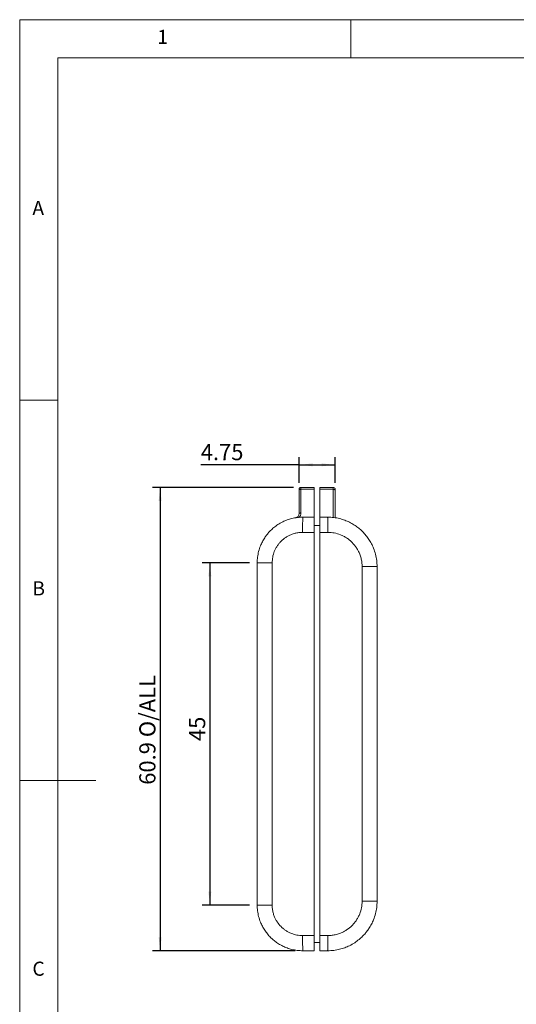
# Model space of a CAD drawing. Units: millimetres. Extents: x 5 to 292, y 5 to 205.
# Drawn here: x 5 to 70, y 76 to 205 of the extents above; entities that cross this region are included whole.
import ezdxf

# ---------------------------------------------------------------- set-up
doc = ezdxf.new("R2010")
doc.units = ezdxf.units.MM
doc.layers.add('FORMAT', color=7, linetype='Continuous')
doc.styles.add('SLDTEXTSTYLE0', font='TXT', dxfattribs={"width": 0.75})
doc.dimstyles.new('SLDDIMSTYLE1', dxfattribs={"dimtxt": 2.116667, "dimasz": 1.78, "dimexe": 0, "dimexo": 0.0625, "dimgap": 0.529167, "dimtad": 1, "dimdec": 1, "dimrnd": 1e-09, "dimzin": 12, "dimdsep": 46, "dimtxsty": 'SLDTEXTSTYLE0', "dimsah": 1, "dimcen": 0.09, "dimadec": 0, "dimazin": 3, "dimtfac": 1, "dimtdec": 1, "dimtofl": 0, "dimtmove": 0, "dimatfit": 3, "dimfxl": 0, "dimfrac": 2, "dimtolj": 1, "dimtzin": 12, "dimarcsym": 0})
doc.dimstyles.new('SLDDIMSTYLE5', dxfattribs={"dimtxt": 2.116667, "dimasz": 1.78, "dimexe": 0, "dimexo": 0.0625, "dimgap": 0.529167, "dimtad": 1, "dimrnd": 1e-09, "dimzin": 12, "dimdsep": 46, "dimtxsty": 'SLDTEXTSTYLE0', "dimsah": 1, "dimcen": 0.09, "dimadec": 0, "dimazin": 3, "dimtfac": 1, "dimtofl": 0, "dimtmove": 0, "dimatfit": 3, "dimfxl": 0, "dimfrac": 2, "dimtolj": 1, "dimtzin": 12, "dimarcsym": 0})
doc.dimstyles.new('SLDDIMSTYLE6', dxfattribs={"dimtxt": 2.116667, "dimasz": 1.78, "dimexe": 0, "dimexo": 0.0625, "dimgap": 0.529167, "dimtad": 1, "dimdec": 6, "dimrnd": 1e-09, "dimzin": 12, "dimdsep": 46, "dimtxsty": 'SLDTEXTSTYLE0', "dimsah": 1, "dimcen": 0.09, "dimadec": 0, "dimazin": 3, "dimtfac": 1, "dimtofl": 0, "dimtmove": 0, "dimatfit": 3, "dimfxl": 0, "dimfrac": 2, "dimtolj": 1, "dimtzin": 12, "dimarcsym": 0})

# ---------------------------------------------------------------- blocks, each defined once
blk = doc.blocks.new('_D_9')
at = {"layer": 'FORMAT'}
for p, q in [((40.96, 143.5), (22.45, 143.5)), ((23.45, 143.5), (23.45, 82.6)), ((41.21, 82.6), (22.45, 82.6))]:
    blk.add_line(p, q, dxfattribs=at)
for points in [[(23.45, 143.5), (23.26, 141.72), (23.64, 141.72)], [(23.45, 82.6), (23.64, 84.38), (23.26, 84.38)]]:
    blk.add_solid(points, dxfattribs=at)
at = {"layer": 'FORMAT', "char_height": 2.117, "attachment_point": 1, "rotation": 90, "style": 'SLDTEXTSTYLE0'}
for s, insert in [('O/ALL', (20.72, 110.68)), ('60.9', (20.72, 104.42))]:
    blk.add_mtext(s, dxfattribs=dict(at, insert=insert))
blk = doc.blocks.new('_D_10')
at = {"layer": 'FORMAT'}
for p, q in [((41.71, 146.48), (28.79, 146.48)), ((41.71, 144.13), (41.71, 147.48)), ((41.71, 146.48), (46.46, 146.48)), ((46.46, 144.13), (46.46, 147.48))]:
    blk.add_line(p, q, dxfattribs=at)
for points in [[(41.71, 146.48), (43.49, 146.29), (43.49, 146.67)], [(46.46, 146.48), (44.68, 146.67), (44.68, 146.29)]]:
    blk.add_solid(points, dxfattribs=at)
at = {"layer": 'FORMAT', "insert": (28.79, 149.21), "char_height": 2.117, "attachment_point": 1, "style": 'SLDTEXTSTYLE0'}
blk.add_mtext('4.75', dxfattribs=at)
blk = doc.blocks.new('_D_11')
at = {"layer": 'FORMAT'}
for p, q in [((35.21, 133.6), (28.99, 133.6)), ((29.99, 133.6), (29.99, 88.6)), ((35.21, 88.6), (28.99, 88.6))]:
    blk.add_line(p, q, dxfattribs=at)
for points in [[(29.99, 133.6), (29.8, 131.82), (30.18, 131.82)], [(29.99, 88.6), (30.18, 90.38), (29.8, 90.38)]]:
    blk.add_solid(points, dxfattribs=at)
at = {"layer": 'FORMAT', "insert": (27.26, 110.17), "char_height": 2.117, "attachment_point": 1, "rotation": 90, "style": 'SLDTEXTSTYLE0'}
blk.add_mtext('45', dxfattribs=at)

msp = doc.modelspace()

# ---------------------------------------------------------------- linework, layer by layer
at = {"color": 7, "linetype": 'Continuous', "lineweight": 0}
for p, q in [((292, 205), (5, 205)), ((5, 205), (5, 5)), ((48.5, 200), (48.5, 205)), ((287, 200), (10, 200)), ((10, 200), (10, 10)), ((10, 155), (5, 155)), ((5, 105), (15, 105))]:
    msp.add_line(p, q, dxfattribs=at)
at = {"color": 7, "linetype": 'Continuous', "lineweight": 15}
for p, q in [((41.7085123, 143.1314861), (41.7085123, 140.0240722)), ((41.9585123, 143.2615162), (41.9585123, 143.5014559)), ((41.9585123, 143.5014559), (43.7085123, 143.5014559)), ((41.9585123, 143.2615162), (41.9585123, 140.1541024)), ((43.7085123, 143.2615162), (41.9585123, 143.2615162)), ((43.7085123, 143.2615162), (43.7085123, 143.5014559)), ((43.7085123, 139.6014559), (43.7085123, 143.2615162)), ((44.4585123, 143.5014559), (46.2085123, 143.5014559)), ((44.4585123, 143.5014559), (44.4585123, 143.2615162)), ((46.2085123, 143.2615162), (44.4585123, 143.2615162)), ((44.4585123, 143.2615162), (44.4585123, 139.6014559)), ((46.2085123, 143.5014559), (46.2085123, 143.2615162)), ((46.2085123, 139.5580417), (46.2085123, 143.2615162)), ((46.4585123, 143.1314861), (46.4585123, 139.5240722)), ((43.7085123, 139.6014559), (42.2085123, 139.6014559)), ((43.7085123, 137.6014559), (43.7085123, 139.6014559)), ((44.4585123, 138.5014559), (43.7085123, 138.5014559)), ((44.4585123, 139.6014559), (44.4585123, 137.6014559)), ((45.4585123, 139.6014559), (44.4585123, 139.6014559)), ((43.7085123, 137.6014559), (42.1736075, 137.6014559)), ((43.7085123, 84.6014559), (43.7085123, 137.6014559)), ((45.4934171, 137.6014559), (44.4585123, 137.6014559)), ((44.4585123, 137.6014559), (44.4585123, 84.6014559)), ((36.2085123, 133.6014559), (36.2085123, 88.6014559)), ((38.1736075, 88.6014559), (38.1736075, 133.6014559)), ((49.9934171, 133.1014559), (49.9934171, 89.1014559)), ((51.9585123, 89.1014559), (51.9585123, 133.1014559)), ((42.1736075, 84.6014559), (43.7085123, 84.6014559)), ((43.7085123, 82.6014559), (43.7085123, 84.6014559)), ((44.4585123, 84.6014559), (45.4934171, 84.6014559)), ((44.4585123, 84.6014559), (44.4585123, 82.6014559)), ((43.7085123, 83.7014559), (44.4585123, 83.7014559)), ((42.2085123, 82.6014559), (43.7085123, 82.6014559)), ((44.4585123, 82.6014559), (45.4585123, 82.6014559))]:
    msp.add_line(p, q, dxfattribs=at)
at = {"color": 7, "linetype": 'Continuous', "lineweight": 15, "flags": 128}
for points in [[(41.9585123, 143.2615162), (41.9097397, 143.2590177), (41.8628414, 143.2516183), (41.8196197, 143.2396022), (41.7817356, 143.2234313), (41.7506449, 143.203727), (41.7275424, 143.1812465), (41.713316, 143.1568537), (41.7085123, 143.1314861)], [(46.4585123, 143.1314861), (46.4537086, 143.1568537), (46.4394822, 143.1812465), (46.4163797, 143.203727), (46.385289, 143.2234313), (46.3474048, 143.2396022), (46.3041831, 143.2516183), (46.2572849, 143.2590177), (46.2085123, 143.2615162)]]:
    msp.add_lwpolyline(points, dxfattribs=at)
at = {"color": 7, "linetype": 'Continuous', "lineweight": 15}
for centre, start, end in [((41.9585123, 143.2514559), 90, 180), ((46.2085123, 143.2514559), 0, 90)]:
    msp.add_arc(centre, 0.25, start, end, dxfattribs=at)
for points, knots in [([(41.7085123, 143.2514559), (41.7085123, 143.2499386), (41.7085123, 143.2468948), (41.7085123, 143.221469), (41.7085123, 143.1839852), (41.7085123, 143.1490205), (41.7085123, 143.1314861)], [0, 0, 0, 0, 0.2492218195, 0.4999487428, 0.7492299215, 1, 1, 1, 1]), ([(46.4585123, 143.2514559), (46.4585123, 143.2499386), (46.4585123, 143.2468948), (46.4585123, 143.221469), (46.4585123, 143.1839852), (46.4585123, 143.1490205), (46.4585123, 143.1314861)], [0, 0, 0, 0, 0.2492218195, 0.4999487428, 0.7492299215, 1, 1, 1, 1]), ([(41.7085123, 140.0240722), (41.7029835, 139.967477), (41.6918708, 139.8537215), (41.6023902, 139.6988554), (41.482228, 139.5979651), (41.3706216, 139.5477337), (41.3131244, 139.5357809), (41.2854354, 139.5300248)], [0, 0, 0, 0, 0.2701102244, 0.54291799, 0.7896886259, 0.898719671, 1, 1, 1, 1]), ([(41.9585123, 140.1541024), (41.9451134, 140.0458731), (41.9251996, 139.8850207), (41.8108025, 139.6942417), (41.7298657, 139.6170789), (41.6899277, 139.5790031)], [0, 0, 0, 0, 0.5102399085, 0.7583290364, 1, 1, 1, 1]), ([(36.2085123, 133.6014559), (36.2175468, 133.8513011), (36.2357884, 134.3557674), (36.3847283, 135.1076036), (36.6057554, 135.7854282), (36.8812232, 136.3832567), (37.1240417, 136.796945), (37.3291538, 137.0959647), (37.4752534, 137.2914726), (37.6300137, 137.481858), (37.7933058, 137.6667144), (38.0404396, 137.9242801), (38.4071473, 138.2573556), (38.9395086, 138.6490866), (39.5248752, 138.9821034), (40.1432927, 139.2470356), (40.7747066, 139.440034), (41.4705202, 139.5747919), (41.9572958, 139.5923793), (42.2085123, 139.6014559)], [0, 0, 0, 0, 0.0795131022, 0.1605461265, 0.2430991266, 0.3060313153, 0.3698193525, 0.3955834347, 0.421484608, 0.4475228756, 0.4736982412, 0.5000107079, 0.5611753278, 0.6312033949, 0.7100915481, 0.7750917215, 0.8450772463, 0.9200470544, 1, 1, 1, 1]), ([(45.4585123, 139.6014559), (45.730658, 139.591624), (46.2579886, 139.5725729), (47.0117883, 139.4265798), (47.6957776, 139.2175356), (48.2280885, 138.989446), (48.6295576, 138.7790371), (48.9216622, 138.6053824), (49.1906711, 138.4263068), (49.4373033, 138.2443017), (49.6624028, 138.0616711), (49.8669299, 137.8804976), (50.1548939, 137.6036864), (50.5093975, 137.2107063), (50.8996525, 136.6774442), (51.229722, 136.115109), (51.5281627, 135.467437), (51.7676064, 134.7331342), (51.9289627, 133.9186361), (51.9487248, 133.3721252), (51.9585123, 133.1014559)], [0, 0, 0, 0, 0.0799484697, 0.1549143667, 0.2248965457, 0.2898939396, 0.3248058573, 0.3580883891, 0.3897414827, 0.419765089, 0.4481591619, 0.4749236588, 0.5000585401, 0.5655547574, 0.6301953124, 0.6939802401, 0.7569095784, 0.8394591906, 0.9204893087, 1, 1, 1, 1]), ([(38.1736075, 133.6014559), (38.1869113, 133.8528572), (38.2135141, 134.3555707), (38.4009444, 134.9705157), (38.6156403, 135.4446925), (38.8215547, 135.7966197), (39.0633724, 136.1281357), (39.4321098, 136.5368614), (39.8601572, 136.8845936), (40.3304948, 137.1592669), (40.729174, 137.3408034), (41.1762488, 137.4858501), (41.6710083, 137.5837445), (42.0056406, 137.5955368), (42.1736075, 137.6014559)], [0, 0, 0, 0, 0.11993970808, 0.23983692918, 0.30422527399, 0.36853005333, 0.43428838463, 0.49996524999, 0.63122870662, 0.69562268698, 0.759933104, 0.84018767162, 0.91978309823, 1, 1, 1, 1]), ([(45.4934171, 137.6014559), (45.7762364, 137.5864882), (46.3417803, 137.5565579), (47.0335848, 137.3457116), (47.5670434, 137.1041767), (47.9629526, 136.8725308), (48.3359178, 136.6004817), (48.7957292, 136.1856611), (49.1869315, 135.7041094), (49.4959469, 135.1749727), (49.7001743, 134.7264638), (49.8633621, 134.2235009), (49.9734922, 133.666893), (49.9867582, 133.2904241), (49.9934171, 133.1014559)], [0, 0, 0, 0, 0.1199551758, 0.2398701769, 0.3042602668, 0.368574541, 0.434331338, 0.5000138072, 0.6312731562, 0.6956576254, 0.7599662928, 0.8402088723, 0.9197930208, 1, 1, 1, 1]), ([(42.2085123, 82.6014559), (41.957301, 82.6105315), (41.4705345, 82.6281171), (40.7747198, 82.7628798), (40.1433452, 82.9558435), (39.6519813, 83.1663877), (39.2813945, 83.3606112), (39.0117593, 83.5209078), (38.7634434, 83.6862084), (38.5357827, 83.8542132), (38.3279983, 84.0227954), (38.1392039, 84.1900326), (37.8733908, 84.4455508), (37.5461568, 84.8083016), (37.1859216, 85.3005433), (36.881242, 85.8196218), (36.6057582, 86.4174729), (36.3847332, 87.0952909), (36.2357889, 87.8471354), (36.2175469, 88.3516072), (36.2085123, 88.6014559)], [0, 0, 0, 0, 0.0799482099, 0.1549138922, 0.2248959014, 0.2898931697, 0.3248050353, 0.358087529, 0.3897405985, 0.4197641944, 0.4481582706, 0.4749227838, 0.5000576944, 0.5655538949, 0.630194478, 0.6939794738, 0.7569089156, 0.839458712, 0.9204890555, 1, 1, 1, 1]), ([(42.1736075, 84.6014559), (41.9222071, 84.6147595), (41.4195007, 84.6413616), (40.8045557, 84.8287896), (40.3303754, 85.0434865), (39.9784486, 85.2493999), (39.6469327, 85.4912169), (39.2382129, 85.8599477), (38.8904773, 86.2879938), (38.6157988, 86.7583387), (38.4342619, 87.1570175), (38.2892144, 87.6040926), (38.191319, 88.0988543), (38.1795266, 88.4334888), (38.1736075, 88.6014559)], [0, 0, 0, 0, 0.11995765268, 0.23987026918, 0.30426504764, 0.36857463398, 0.43433601431, 0.50001390238, 0.63127325359, 0.69566241112, 0.75996639344, 0.84021107736, 0.91979522708, 1, 1, 1, 1]), ([(51.9585123, 89.1014559), (51.9487249, 88.8307901), (51.9289631, 88.2842846), (51.7676114, 87.4697952), (51.5281653, 86.7354851), (51.2297417, 86.0878376), (50.9666883, 85.6396754), (50.7444836, 85.3157377), (50.5862091, 85.1039375), (50.4185522, 84.8976868), (50.2416525, 84.6974257), (49.973924, 84.4183961), (49.5766571, 84.057564), (48.9999319, 83.6331887), (48.3657846, 83.2724205), (47.6958323, 82.9854108), (47.0118007, 82.7763294), (46.2580031, 82.6303419), (45.7306632, 82.6112889), (45.4585123, 82.6014559)], [0, 0, 0, 0, 0.0795129382, 0.1605457905, 0.2430986242, 0.3060306994, 0.3698186382, 0.3955826865, 0.4214838293, 0.4475220703, 0.4736974133, 0.5000098619, 0.5611745726, 0.6312027475, 0.7100910284, 0.7750913117, 0.8450769595, 0.920046904, 1, 1, 1, 1]), ([(49.9934171, 89.1014559), (49.9784492, 88.8186356), (49.948518, 88.2530836), (49.7376691, 87.5612793), (49.4961353, 87.0278246), (49.2644884, 86.6319149), (48.9924384, 86.2589496), (48.5776104, 85.7991316), (48.0960573, 85.4079331), (47.5669288, 85.0989235), (47.1184194, 84.8946966), (46.615457, 84.7315096), (46.0588515, 84.6213806), (45.682385, 84.6081147), (45.4934171, 84.6014559)], [0, 0, 0, 0, 0.1199372316, 0.2398368368, 0.3042204936, 0.3685299604, 0.4342837084, 0.4999651548, 0.6312286093, 0.6956179008, 0.7599330034, 0.8401854662, 0.9197808916, 1, 1, 1, 1]), ([(51.9585123, 89.1014559), (51.9566834, 88.9948292), (51.9530258, 88.7815856), (51.9436726, 88.6640503), (51.9430855, 88.6542697), (51.9429167, 88.6514559)], [0, 0, 0, 0, 0.4160154835, 0.8319925731, 1, 1, 1, 1])]:
    msp.add_open_spline(points, degree=3, knots=knots, dxfattribs=at)
for points in [[(41.7085123, 140.0240722), (41.7122702, 140.041111), (41.719786, 140.0751885), (41.7775983, 140.1181693), (41.8602345, 140.1482387), (41.925753, 140.1521478), (41.9585123, 140.1541024)], [(42.1736075, 137.6014559), (42.1737374, 137.7323549), (42.1739972, 137.9941529), (42.1760727, 138.3717517), (42.1792986, 138.7197768), (42.1836729, 139.0247193), (42.1889949, 139.2753628), (42.1950688, 139.4602004), (42.2016588, 139.5791256), (42.2062278, 139.5940125), (42.2085123, 139.6014559)], [(45.4585123, 139.6014559), (45.4607968, 139.5940125), (45.4653658, 139.5791256), (45.4719558, 139.4602004), (45.4780297, 139.2753628), (45.4833517, 139.0247193), (45.487726, 138.7197768), (45.4909518, 138.3717517), (45.4930274, 137.9941529), (45.4932872, 137.7323549), (45.4934171, 137.6014559)], [(38.1736075, 133.6014559), (38.0443096, 133.6014559), (37.7857139, 133.6014559), (37.4140686, 133.6014559), (37.072159, 133.6014559), (36.7730858, 133.6014559), (36.5275659, 133.6014559), (36.3466686, 133.6014559), (36.2303475, 133.6014559), (36.2157907, 133.6014559), (36.2085123, 133.6014559)], [(51.9585123, 133.1014559), (51.9512339, 133.1014559), (51.9366771, 133.1014559), (51.820356, 133.1014559), (51.6394587, 133.1014559), (51.3939387, 133.1014559), (51.0948655, 133.1014559), (50.7529559, 133.1014559), (50.3813107, 133.1014559), (50.122715, 133.1014559), (49.9934171, 133.1014559)], [(36.2085123, 88.6014559), (36.2157907, 88.6014559), (36.2303475, 88.6014559), (36.3466686, 88.6014559), (36.5275659, 88.6014559), (36.7730858, 88.6014559), (37.072159, 88.6014559), (37.4140686, 88.6014559), (37.7857139, 88.6014559), (38.0443096, 88.6014559), (38.1736075, 88.6014559)], [(49.9934171, 89.1014559), (50.122715, 89.1014559), (50.3813107, 89.1014559), (50.7529559, 89.1014559), (51.0948655, 89.1014559), (51.3939387, 89.1014559), (51.6394587, 89.1014559), (51.820356, 89.1014559), (51.9366771, 89.1014559), (51.9512339, 89.1014559), (51.9585123, 89.1014559)], [(42.2085123, 82.6014559), (42.2062278, 82.6088993), (42.2016588, 82.6237862), (42.1950688, 82.7427115), (42.1889949, 82.927549), (42.1836729, 83.1781925), (42.1792986, 83.483135), (42.1760727, 83.8311601), (42.1739972, 84.2087589), (42.1737374, 84.4705569), (42.1736075, 84.6014559)], [(45.4934171, 84.6014559), (45.4932872, 84.4705569), (45.4930274, 84.2087589), (45.4909518, 83.8311601), (45.487726, 83.483135), (45.4833517, 83.1781925), (45.4780297, 82.927549), (45.4719558, 82.7427115), (45.4653658, 82.6237862), (45.4607968, 82.6088993), (45.4585123, 82.6014559)]]:
    msp.add_open_spline(points, degree=3, dxfattribs=at)

# ---------------------------------------------------------------- texts
at = {"color": 7, "linetype": 'Continuous', "lineweight": 0, "char_height": 1.8520833, "attachment_point": 1, "style": 'SLDTEXTSTYLE0'}
for s, insert in [('1', (23.0833373, 203.6680164)), ('A', (6.6666667, 181.1680164)), ('B', (6.6666667, 131.1680164)), ('C', (6.6666667, 81.1680164))]:
    msp.add_mtext(s, dxfattribs=dict(at, insert=insert))

# ---------------------------------------------------------------- dimensions: what is measured, and where the dimension line sits
at = {"layer": 'FORMAT'}
for base, p1, p2, angle, dimstyle, picture, middle in [((46.4585123, 146.4776148), (41.7085123, 143.1314861), (46.4585123, 143.1314861), 0, 'SLDDIMSTYLE5', '_D_10', (31.5264916, 146.4776148)), ((29.9850967, 88.6014559), (36.2085123, 133.6014559), (36.2085123, 88.6014559), 90, 'SLDDIMSTYLE6', '_D_11', (29.9850967, 111.7355328))]:
    dim = msp.add_linear_dim(base=base, p1=p1, p2=p2, angle=angle, dimstyle=dimstyle, dxfattribs=at)
    dim.commit()
    dim.dimension.update_dxf_attribs({"geometry": picture, "text_midpoint": middle, "dimtype": 160})
dim = msp.add_linear_dim(base=(23.4475884, 82.6014559), p1=(41.9585123, 143.5014559), p2=(42.2085123, 82.6014559), angle=90, text='<> O/ALL', dimstyle='SLDDIMSTYLE1', dxfattribs=at)
dim.commit()
dim.dimension.update_dxf_attribs({"geometry": '_D_9', "text_midpoint": (23.4475884, 111.7355328), "dimtype": 160})

doc.saveas('drawing.dxf')
